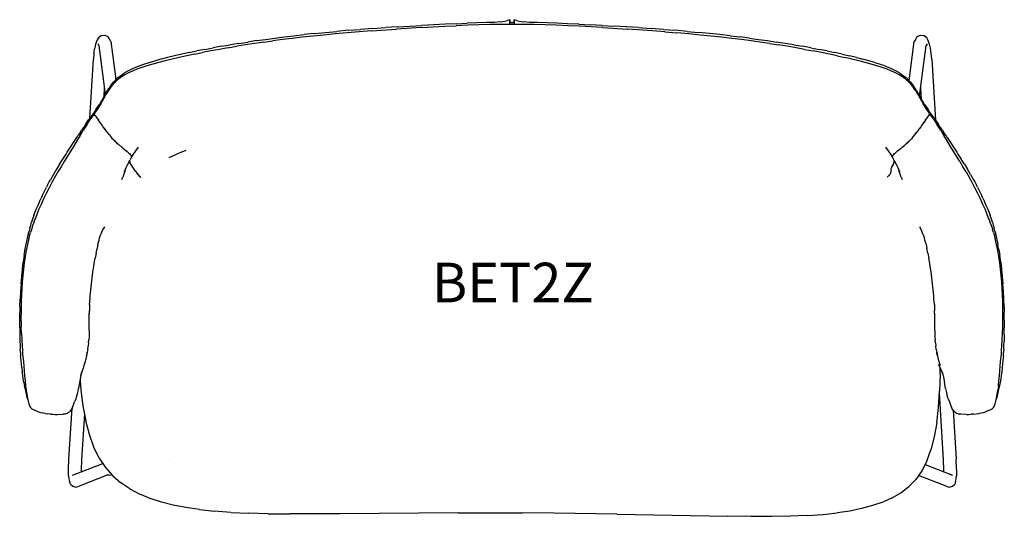
# Model space of a CAD drawing. Units: millimetres. Extents: x -594 to 649, y -4 to 623.
import ezdxf
from ezdxf.enums import TextEntityAlignment as Align

# ---------------------------------------------------------------- set-up
doc = ezdxf.new("R2010")
doc.units = ezdxf.units.MM
doc.layers.add('Product Code', color=7, linetype='Continuous')
doc.layers.add('SEATING', color=7, linetype='Continuous', plot=False)
doc.styles.add('arial', font='arial.ttf')

msp = doc.modelspace()

# ---------------------------------------------------------------- linework, layer by layer
at = {"layer": 'SEATING'}
for p, q in [((18.6, 621.3), (21.8, 622.1)), ((24.2, 623.1), (21.8, 622.1)), ((24.2, 623.1), (24.7, 622.8)), ((24.2, 623.1), (24.2, 617.2)), ((24.7, 622.8), (24.9, 622.1)), ((24.9, 621.8), (24.9, 622.1)), ((30.1, 622.1), (30.3, 622.8)), ((30.1, 621.8), (30.1, 622.1)), ((30.3, 622.8), (30.8, 623.1)), ((33.2, 622.1), (30.8, 623.1)), ((30.8, 616.9), (30.8, 623.1)), ((33.2, 622.1), (36.4, 621.3)), ((-178.9, 609.7), (-193.8, 608.4)), ((-178.9, 609.7), (-163.7, 610.9)), ((-148.2, 612.1), (-163.7, 610.9)), ((-149.8, 608.9), (-118.3, 611.2)), ((-148.2, 612.1), (-132.5, 613.2)), ((-117.2, 614.2), (-132.5, 613.2)), ((-87.3, 613.1), (-118.3, 611.2)), ((-117.2, 614.2), (-116.9, 614.2)), ((-116.9, 614.2), (-101.4, 615.1)), ((-101.4, 615.1), (-86.3, 616)), ((-87.3, 613.1), (-57.4, 614.8)), ((-71.4, 616.8), (-86.3, 616)), ((-56.8, 617.5), (-71.4, 616.8)), ((-57.4, 614.8), (-42.9, 615.5)), ((-42.7, 618.1), (-56.8, 617.5)), ((-28.5, 616.1), (-42.9, 615.5)), ((-42.7, 618.1), (-29.2, 618.6)), ((-4.6, 619.4), (-29.2, 618.6)), ((-14.4, 616.6), (-28.5, 616.1)), ((-0.3, 616.9), (-14.4, 616.6)), ((5.4, 619.8), (-4.6, 619.4)), ((13.6, 617.2), (-0.3, 616.9)), ((13.3, 620.4), (5.4, 619.8)), ((13.3, 620.4), (18.6, 621.3)), ((27.5, 617.2), (13.6, 617.2)), ((24.2, 617.2), (24.2, 616.9)), ((24.7, 619.5), (24.8, 619.7)), ((24.7, 619.3), (24.9, 619.4)), ((24.8, 619.7), (24.9, 620.4)), ((25, 621.2), (24.9, 621.8)), ((24.9, 620.9), (25, 621)), ((24.9, 620.9), (24.9, 620.8)), ((24.9, 620.4), (24.9, 620.8)), ((25, 620.4), (24.9, 620.8)), ((24.9, 620.4), (24.9, 620.1)), ((25, 621.2), (25, 621.1)), ((25, 621), (25, 621.1)), ((25, 616.9), (25, 620.4)), ((25.3, 619.6), (25, 619.4)), ((26.3, 619.7), (25.3, 619.6)), ((26.3, 619.7), (28.7, 619.7)), ((41.4, 617.2), (27.5, 617.2)), ((29.7, 619.6), (28.7, 619.7)), ((29.7, 619.6), (30, 619.4)), ((30, 621.2), (30.1, 621.8)), ((30.1, 621.1), (30, 621.2)), ((30.1, 621.1), (30, 621)), ((30, 621), (30.1, 620.9)), ((30.1, 620.8), (30, 620.4)), ((30, 619.4), (30, 620.4)), ((30, 619.4), (30, 617.2)), ((30, 616.9), (30, 617.2)), ((30.1, 620.8), (30.1, 620.9)), ((30.1, 620.4), (30.1, 620.8)), ((30.1, 620.4), (30.2, 619.7)), ((30.1, 620.1), (30.1, 620.4)), ((30.1, 619.4), (30.3, 619.3)), ((30.2, 619.7), (30.3, 619.5)), ((36.4, 621.3), (41.7, 620.4)), ((55.3, 616.9), (41.4, 617.2)), ((49.6, 619.8), (41.7, 620.4)), ((59.6, 619.4), (49.6, 619.8)), ((69.4, 616.6), (55.3, 616.9)), ((84.2, 618.6), (59.6, 619.4)), ((83.5, 616.1), (69.4, 616.6)), ((97.9, 615.5), (83.5, 616.1)), ((97.7, 618.1), (84.2, 618.6)), ((111.8, 617.5), (97.7, 618.1)), ((112.4, 614.8), (97.9, 615.5)), ((111.8, 617.5), (126.4, 616.8)), ((142.3, 613.1), (112.4, 614.8)), ((141.3, 616), (126.4, 616.8)), ((141.3, 616), (156.4, 615.1)), ((142.3, 613.1), (173.3, 611.2)), ((171.9, 614.2), (156.4, 615.1)), ((171.9, 614.2), (172.2, 614.2)), ((187.5, 613.2), (172.2, 614.2)), ((204.8, 608.9), (173.3, 611.2)), ((187.5, 613.2), (203.2, 612.1)), ((218.7, 610.9), (203.2, 612.1)), ((218.7, 610.9), (233.9, 609.7)), ((248.8, 608.4), (233.9, 609.7)), ((-496.4, 597.9), (-498.5, 592.4)), ((-494.9, 600.3), (-496.4, 597.9)), ((-491.7, 602.7), (-494.9, 600.3)), ((-491.7, 602.7), (-490.9, 603)), ((-490.9, 603), (-486.9, 603.4)), ((-486.9, 603.4), (-483.1, 601.7)), ((-482.5, 601.3), (-483.1, 601.7)), ((-480.7, 598.3), (-482.5, 601.3)), ((-479.2, 595.6), (-480.7, 598.3)), ((-295.2, 596.7), (-283.8, 598.3)), ((-283.8, 598.3), (-272.1, 599.9)), ((-262.5, 598), (-274.5, 596.4)), ((-272.1, 599.9), (-260.2, 601.4)), ((-250.1, 599.5), (-262.5, 598)), ((-260.2, 601.4), (-247.9, 602.9)), ((-237.3, 601), (-250.1, 599.5)), ((-247.9, 602.9), (-235.1, 604.4)), ((-224, 602.4), (-237.3, 601)), ((-221.9, 605.8), (-235.1, 604.4)), ((-210.2, 603.8), (-224, 602.4)), ((-221.9, 605.8), (-208.2, 607.1)), ((-195.7, 605.2), (-210.2, 603.8)), ((-208.2, 607.1), (-193.8, 608.4)), ((-180.8, 606.5), (-195.7, 605.2)), ((-165.4, 607.7), (-180.8, 606.5)), ((-149.8, 608.9), (-165.4, 607.7)), ((220.4, 607.7), (204.8, 608.9)), ((220.4, 607.7), (235.8, 606.5)), ((250.7, 605.2), (235.8, 606.5)), ((248.8, 608.4), (263.2, 607.1)), ((265.2, 603.8), (250.7, 605.2)), ((276.9, 605.8), (263.2, 607.1)), ((279, 602.4), (265.2, 603.8)), ((290.1, 604.4), (276.9, 605.8)), ((292.3, 601), (279, 602.4)), ((302.9, 602.9), (290.1, 604.4)), ((305.1, 599.5), (292.3, 601)), ((302.9, 602.9), (315.2, 601.4)), ((317.5, 598), (305.1, 599.5)), ((327.1, 599.9), (315.2, 601.4)), ((329.5, 596.4), (317.5, 598)), ((327.1, 599.9), (338.8, 598.3)), ((338.8, 598.3), (350.2, 596.7)), ((537.2, 598.3), (535.6, 595.6)), ((538.9, 601.3), (537.2, 598.3)), ((539.6, 601.7), (538.9, 601.3)), ((539.6, 601.7), (543.3, 603.4)), ((543.3, 603.4), (547.4, 603)), ((548.1, 602.7), (547.4, 603)), ((551.4, 600.3), (548.1, 602.7)), ((552.8, 597.9), (551.4, 600.3)), ((554.9, 592.4), (552.8, 597.9)), ((-500.7, 580.6), (-499.7, 587.2)), ((-498.5, 592.4), (-499.7, 587.2)), ((-494.4, 590.5), (-495.5, 592.6)), ((-494.4, 590.5), (-486.3, 528.7)), ((-479.2, 595.6), (-472.9, 547.4)), ((-360.4, 585.6), (-370.5, 583.6)), ((-360.4, 585.6), (-350, 587.6)), ((-342.2, 585.6), (-352.9, 583.7)), ((-339.4, 589.5), (-350, 587.6)), ((-331.3, 587.6), (-342.2, 585.6)), ((-339.4, 589.5), (-328.6, 591.3)), ((-331.3, 587.6), (-320.3, 589.5)), ((-317.6, 593.2), (-328.6, 591.3)), ((-309.1, 591.3), (-320.3, 589.5)), ((-317.6, 593.2), (-306.4, 594.9)), ((-297.7, 593), (-309.1, 591.3)), ((-295.2, 596.7), (-306.4, 594.9)), ((-286.2, 594.7), (-297.7, 593)), ((-286.2, 594.7), (-274.5, 596.4)), ((341.2, 594.7), (329.5, 596.4)), ((352.7, 593), (341.2, 594.7)), ((350.2, 596.7), (361.4, 594.9)), ((352.7, 593), (364.1, 591.3)), ((372.6, 593.2), (361.4, 594.9)), ((375.3, 589.5), (364.1, 591.3)), ((383.6, 591.3), (372.6, 593.2)), ((386.3, 587.6), (375.3, 589.5)), ((383.6, 591.3), (394.4, 589.5)), ((397.2, 585.6), (386.3, 587.6)), ((405, 587.6), (394.4, 589.5)), ((397.2, 585.6), (407.9, 583.7)), ((405, 587.6), (415.4, 585.6)), ((425.5, 583.6), (415.4, 585.6)), ((529.2, 546.1), (535.6, 595.6)), ((542.5, 526.6), (550.8, 590.5)), ((552, 592.6), (550.8, 590.5)), ((556.1, 587.2), (554.9, 592.4)), ((557.1, 580.6), (556.1, 587.2)), ((-505.9, 498.5), (-501.3, 573.1)), ((-500.7, 580.6), (-501.3, 573.1)), ((-415.7, 573.4), (-423.4, 571.3)), ((-407.5, 575.5), (-415.7, 573.4)), ((-401.8, 573.4), (-410.5, 571.3)), ((-398.8, 577.5), (-407.5, 575.5)), ((-392.8, 575.5), (-401.8, 573.4)), ((-389.8, 579.6), (-398.8, 577.5)), ((-383.3, 577.6), (-392.8, 575.5)), ((-380.3, 581.6), (-389.8, 579.6)), ((-373.5, 579.6), (-383.3, 577.6)), ((-380.3, 581.6), (-370.5, 583.6)), ((-373.5, 579.6), (-363.3, 581.7)), ((-352.9, 583.7), (-363.3, 581.7)), ((418.3, 581.7), (407.9, 583.7)), ((428.5, 579.6), (418.3, 581.7)), ((425.5, 583.6), (435.3, 581.6)), ((438.3, 577.6), (428.5, 579.6)), ((444.8, 579.6), (435.3, 581.6)), ((438.3, 577.6), (447.8, 575.5)), ((444.8, 579.6), (453.8, 577.5)), ((456.8, 573.4), (447.8, 575.5)), ((462.5, 575.5), (453.8, 577.5)), ((456.4, 572.7), (456.4, 572.7)), ((465.5, 571.3), (456.8, 573.4)), ((462.5, 575.5), (470.7, 573.4)), ((478.4, 571.3), (470.7, 573.4)), ((557.8, 573.1), (557.1, 580.6)), ((557.8, 573.1), (562.5, 496.3)), ((-459.3, 557.6), (-454.8, 560)), ((-454.8, 560), (-449.9, 562.3)), ((-446.5, 560.5), (-452, 558.2)), ((-449.9, 562.3), (-444.3, 564.5)), ((-440.3, 562.7), (-446.5, 560.5)), ((-444.3, 564.5), (-443.6, 564.8)), ((-443.6, 564.8), (-437.4, 567)), ((-433.6, 564.9), (-440.3, 562.7)), ((-437.4, 567), (-430.7, 569.1)), ((-426.4, 567.1), (-433.6, 564.9)), ((-430.7, 569.1), (-423.4, 571.3)), ((-418.7, 569.2), (-426.4, 567.1)), ((-410.5, 571.3), (-418.7, 569.2)), ((473.7, 569.2), (465.5, 571.3)), ((481.4, 567.1), (473.7, 569.2)), ((485.7, 569.1), (478.4, 571.3)), ((488.6, 564.9), (481.4, 567.1)), ((485.7, 569.1), (492.4, 567)), ((495.3, 562.7), (488.6, 564.9)), ((492.4, 567), (493.1, 566.7)), ((498.6, 564.8), (493.1, 566.7)), ((501.5, 560.5), (495.3, 562.7)), ((498.6, 564.8), (499.3, 564.5)), ((499.3, 564.5), (504.9, 562.3)), ((507, 558.2), (501.5, 560.5)), ((504.9, 562.3), (509.8, 560)), ((509.8, 560), (514.3, 557.6)), ((-473.4, 546.9), (-473, 547.4)), ((-473, 547.4), (-472.9, 547.4)), ((-472.9, 547.4), (-470.3, 549.9)), ((-468.7, 548.7), (-471.7, 546.2)), ((-470.3, 549.9), (-467.2, 552.4)), ((-465.3, 551.1), (-468.7, 548.7)), ((-467.2, 552.4), (-463.8, 554.8)), ((-461.4, 553.5), (-465.3, 551.1)), ((-463.8, 554.8), (-463.2, 555.2)), ((-463.2, 555.2), (-459.3, 557.6)), ((-457, 555.9), (-461.4, 553.5)), ((-452, 558.2), (-457, 555.9)), ((512, 555.9), (507, 558.2)), ((516.4, 553.5), (512, 555.9)), ((514.3, 557.6), (518.2, 555.2)), ((520.3, 551.1), (516.4, 553.5)), ((518.2, 555.2), (518.8, 554.8)), ((518.8, 554.8), (522.2, 552.4)), ((523.7, 548.7), (520.3, 551.1)), ((522.2, 552.4), (525.3, 549.9)), ((526.7, 546.2), (523.7, 548.7)), ((525.3, 549.9), (528, 547.4)), ((528.4, 546.9), (528, 547.4)), ((-487.5, 537.6), (-488.2, 525.3)), ((-483.5, 533.5), (-481.9, 536.2)), ((-480.6, 536.2), (-482.3, 533.7)), ((-480.2, 538.8), (-481.9, 536.2)), ((-478.8, 538.7), (-480.6, 536.2)), ((-479.9, 539.2), (-480.2, 538.8)), ((-479.9, 539.2), (-477.9, 541.8)), ((-476.7, 541.2), (-478.8, 538.7)), ((-477.9, 541.8), (-475.8, 544.4)), ((-474.4, 543.7), (-476.7, 541.2)), ((-475.8, 544.4), (-473.4, 546.9)), ((-472.7, 545.4), (-474.4, 543.7)), ((-471.7, 546.2), (-472.7, 545.4)), ((-472.7, 545.4), (-472.7, 545.3)), ((529.4, 543.7), (526.7, 546.2)), ((528.4, 546.9), (530.8, 544.4)), ((529.2, 546), (529.2, 546.1)), ((531.7, 541.2), (529.4, 543.7)), ((530.8, 544.4), (532.9, 541.8)), ((533.8, 538.7), (531.7, 541.2)), ((532.9, 541.8), (534.9, 539.2)), ((535.6, 536.2), (533.8, 538.7)), ((534.9, 539.2), (535.2, 538.8)), ((536.9, 536.2), (535.2, 538.8)), ((537.3, 533.7), (535.6, 536.2)), ((538.5, 533.5), (536.9, 536.2)), ((544.8, 522.5), (543.9, 537.6)), ((-488.4, 523.1), (-490.1, 520.1)), ((-490, 522.2), (-483.5, 533.5)), ((-486.9, 525.9), (-488.4, 523.1)), ((-486.9, 525.9), (-485.4, 528.5)), ((-483.9, 531.1), (-485.4, 528.5)), ((-482.3, 533.7), (-483.9, 531.1)), ((537.3, 533.7), (538.9, 531.1)), ((538.5, 533.5), (542.5, 526.6)), ((540.4, 528.5), (538.9, 531.1)), ((543.4, 523.1), (540.4, 528.5)), ((542.5, 526.6), (544.8, 522.5)), ((545.1, 520.1), (543.4, 523.1)), ((544.8, 522.5), (545, 522.2)), ((-497, 511.2), (-500.4, 506.3)), ((-498.2, 509.5), (-493.8, 516)), ((-494.1, 513.5), (-496.6, 509.7)), ((-492, 516.9), (-494.1, 513.5)), ((-491.8, 519.2), (-493.8, 516)), ((-490.1, 520.1), (-492, 516.9)), ((-490, 522.2), (-491.8, 519.2)), ((544.8, 521.9), (544.8, 522.3)), ((544.9, 520.4), (544.9, 520.4)), ((546.8, 519.2), (545, 522.2)), ((547, 516.9), (545.1, 520.1)), ((548.8, 516), (546.8, 519.2)), ((549.1, 513.5), (547, 516.9)), ((548.8, 516), (553.2, 509.5)), ((551.6, 509.7), (549.1, 513.5)), ((555.4, 506.3), (552, 511.2)), ((-509.7, 490.2), (-504.4, 498.2)), ((-505.9, 498.5), (-507.4, 496.5)), ((-500.4, 506.3), (-505.9, 498.5)), ((-500.8, 503.6), (-504.4, 498.2)), ((-501.2, 502.3), (-500, 504)), ((-501.2, 502.2), (-501.2, 502.3)), ((-500.6, 503.9), (-500.8, 503.6)), ((-500.6, 503.9), (-500.8, 503.6)), ((-500.5, 504), (-500.6, 503.9)), ((-500.5, 504), (-500.3, 504)), ((-500.4, 504.3), (-500.1, 504.7)), ((-500.4, 504.3), (-500.4, 504.2)), ((-500.3, 504.1), (-500.4, 504.2)), ((-500.4, 504), (-500.4, 504.2)), ((-500.3, 504), (-500.4, 504)), ((-500.3, 503.9), (-500.3, 504)), ((-500.3, 503.9), (-500.2, 503.8)), ((-500.1, 504.7), (-500.2, 504.4)), ((-499.9, 503.3), (-500.2, 502.9)), ((-500.1, 504.7), (-500, 504.8)), ((-496.6, 509.7), (-500, 504.9)), ((-500, 504.8), (-500, 504.9)), ((-500, 504), (-499.5, 504.8)), ((-499.8, 503.5), (-499.9, 503.3)), ((-499.2, 502.3), (-499.9, 503.3)), ((-499.4, 502.7), (-499.6, 503)), ((-499.2, 502.3), (-499.4, 502.7)), ((-499.2, 502.3), (-498.6, 501.5)), ((-497.9, 500.7), (-499, 502.1)), ((-496.5, 498.6), (-497.9, 500.7)), ((-496.5, 498.6), (-494.9, 496.2)), ((549.9, 496.2), (551.5, 498.6)), ((552.9, 500.7), (551.5, 498.6)), ((555, 504.9), (551.6, 509.7)), ((552.9, 500.7), (554, 502.1)), ((553.6, 501.5), (554.2, 502.3)), ((554.2, 502.3), (554.8, 503.2)), ((554.3, 502.6), (554.2, 502.3)), ((554.6, 503), (554.3, 502.6)), ((554.5, 504.8), (555, 504)), ((554.6, 503), (554.6, 503)), ((554.9, 503), (554.8, 503.2)), ((554.8, 503.2), (554.8, 503.2)), ((555, 504.9), (555, 504.8)), ((555, 504.8), (555.1, 504.7)), ((555, 504), (556.2, 502.3)), ((555.2, 504.4), (555.1, 504.7)), ((555.1, 504.7), (555.4, 504.3)), ((555.2, 503.8), (555.3, 503.9)), ((555.3, 504.1), (555.4, 504.2)), ((555.3, 504), (555.5, 504)), ((555.4, 504), (555.3, 504)), ((555.3, 504), (555.3, 503.9)), ((562.4, 496.5), (555.4, 506.3)), ((555.4, 504.3), (555.4, 504.2)), ((555.4, 504.2), (555.4, 504)), ((555.5, 504), (555.6, 503.9)), ((555.8, 503.6), (555.6, 503.9)), ((555.8, 503.6), (555.6, 503.9)), ((559.4, 498.2), (555.8, 503.6)), ((556.2, 502.3), (556.2, 502.2)), ((559.4, 498.2), (564.7, 490.2)), ((-511.9, 489.9), (-516.3, 483.5)), ((-512, 486.5), (-514.3, 483)), ((-509.7, 490.2), (-512, 486.5)), ((-511.9, 489.9), (-509.9, 492.8)), ((-509.9, 492.8), (-507.4, 496.5)), ((-506.1, 495.5), (-506.1, 495.7)), ((-493.1, 493.7), (-494.9, 496.2)), ((-491.2, 491.1), (-493.1, 493.7)), ((-489.2, 488.3), (-491.2, 491.1)), ((-490.4, 489.7), (-490.4, 489.7)), ((-487.1, 485.5), (-489.2, 488.3)), ((-487.1, 485.5), (-487.8, 486.4)), ((-486.5, 484.7), (-487.1, 485.5)), ((-485, 482.8), (-487.1, 485.5)), ((-487.1, 485.5), (-487.1, 485.5)), ((541.5, 484.7), (542.1, 485.5)), ((544.2, 488.3), (542.1, 485.5)), ((542.8, 486.4), (542.1, 485.5)), ((542.1, 485.5), (542.1, 485.5)), ((546.2, 491.1), (544.2, 488.3)), ((548.1, 493.7), (546.2, 491.1)), ((546.7, 491.5), (546.7, 491.5)), ((547, 492.3), (546.8, 491.9)), ((547.3, 492.6), (548.1, 493.7)), ((549.9, 496.2), (548.1, 493.7)), ((562.4, 496.5), (562.5, 496.3)), ((562.5, 496.3), (564.9, 492.8)), ((567, 486.5), (564.7, 490.2)), ((564.9, 492.8), (566.9, 489.9)), ((571.3, 483.5), (566.9, 489.9)), ((569.3, 483), (567, 486.5)), ((-534.3, 455.9), (-522.1, 474.5)), ((-520.5, 472.9), (-526.4, 463.1)), ((-522.1, 474.5), (-520.4, 477.1)), ((-518.5, 476.2), (-520.5, 472.9)), ((-518.1, 480.8), (-520.4, 477.1)), ((-518.5, 476.2), (-514.3, 483)), ((-518.1, 480.8), (-516.3, 483.5)), ((-483, 480.1), (-485, 482.8)), ((-481, 477.5), (-483, 480.1)), ((-481, 477.5), (-480, 476.3)), ((-480, 476.3), (-479, 475.1)), ((-479.3, 475.4), (-479.3, 475.4)), ((-479.3, 475.3), (-479.3, 475.2)), ((-477, 472.8), (-479, 475.1)), ((-475, 470.7), (-477, 472.8)), ((-477, 472.8), (-476, 471.8)), ((532, 472.8), (530, 470.7)), ((534, 475.1), (532, 472.8)), ((536, 477.5), (534, 475.1)), ((538, 480.1), (536, 477.5)), ((536, 477.2), (536, 477.4)), ((537, 478.7), (538.1, 480)), ((539, 481.4), (538, 480.1)), ((539, 481.4), (540, 482.8)), ((541.5, 484.7), (540, 482.8)), ((569.3, 483), (573.5, 476.2)), ((571.3, 483.5), (573.1, 480.8)), ((575.4, 477.1), (573.1, 480.8)), ((575.5, 472.9), (573.5, 476.2)), ((577.1, 474.5), (575.4, 477.1)), ((581.4, 463.1), (575.5, 472.9)), ((577.1, 474.5), (589.3, 455.9)), ((-526.4, 463.1), (-538.3, 443.8)), ((-474, 469.6), (-475, 470.7)), ((-473, 468.6), (-474, 469.6)), ((-473.8, 469.5), (-473, 468.6)), ((-473, 468.6), (-473, 468.7)), ((-473, 468.6), (-473, 468.6)), ((-472.9, 468.5), (-473, 468.6)), ((-471.9, 467.6), (-473, 468.6)), ((-471.8, 467.5), (-472.9, 468.5)), ((-471.9, 467.6), (-472.9, 468.5)), ((-471.6, 467.4), (-471.9, 467.6)), ((-470.7, 466.5), (-471.8, 467.5)), ((-471.6, 467.4), (-471.4, 467.2)), ((-471.4, 467.2), (-470.7, 466.5)), ((-470.7, 466.5), (-470.7, 466.5)), ((-470.7, 466.4), (-470.7, 466.5)), ((-469.6, 465.5), (-470.7, 466.4)), ((-470.6, 466.5), (-469.6, 465.5)), ((-469.5, 465.4), (-469.6, 465.5)), ((-468.6, 464.6), (-469.5, 465.4)), ((-468.5, 464.6), (-468.6, 464.6)), ((-468.5, 464.6), (-468.3, 464.3)), ((-468.3, 464.3), (-468.2, 464.3)), ((-467.9, 464), (-468.2, 464.3)), ((-467.9, 464), (-467, 463.2)), ((-465.5, 462), (-466.8, 463.1)), ((-465.5, 462), (-464, 460.8)), ((-464, 460.8), (-461.4, 458.7)), ((-444.7, 462.3), (-446.2, 460)), ((501.2, 460), (499.7, 462.3)), ((517.4, 459.5), (519, 460.8)), ((519, 460.8), (520.5, 462)), ((520.5, 462), (523.2, 464.3)), ((523.2, 464.3), (523.3, 464.3)), ((523.3, 464.3), (523.5, 464.6)), ((523.6, 464.6), (523.5, 464.6)), ((524.5, 465.4), (523.6, 464.6)), ((524.6, 465.5), (524.5, 465.4)), ((524.6, 465.5), (525.6, 466.5)), ((525.7, 466.4), (524.6, 465.5)), ((526.8, 467.5), (525.7, 466.5)), ((525.7, 466.5), (526.4, 467.1)), ((525.7, 466.5), (525.7, 466.5)), ((525.7, 466.5), (525.7, 466.4)), ((526.4, 467.1), (526.6, 467.3)), ((526.9, 467.6), (526.6, 467.3)), ((527.9, 468.5), (526.8, 467.5)), ((527.6, 468.3), (526.9, 467.6)), ((527.6, 468.3), (527.8, 468.5)), ((527.9, 468.5), (527.8, 468.5)), ((528, 468.6), (527.9, 468.5)), ((529, 469.6), (528, 468.6)), ((528, 468.6), (528, 468.6)), ((529, 469.6), (530, 470.7)), ((593.3, 443.8), (581.4, 463.1)), ((-540, 447.1), (-535.9, 453.4)), ((-535.9, 453.4), (-534.3, 455.9)), ((-461.4, 458.8), (-461.4, 458.8)), ((-461.4, 458.7), (-461.4, 458.6)), ((-461.4, 458.7), (-460.8, 458.2)), ((-461.4, 458.6), (-461.4, 458.5)), ((-460.8, 458.2), (-459.2, 456.9)), ((-458.6, 456.4), (-459.2, 456.9)), ((-458.8, 456.5), (-458.7, 456.6)), ((-458.7, 456.6), (-458.7, 456.6)), ((-458.6, 456.4), (-458.6, 456.4)), ((-458.1, 456), (-458.6, 456.4)), ((-458.5, 456.4), (-458.5, 456.5)), ((-458.2, 456), (-458, 456.1)), ((-458.2, 455.9), (-458.2, 456)), ((-457.9, 456), (-458.1, 455.9)), ((-457.8, 455.8), (-458.1, 456)), ((-457.8, 455.9), (-458, 455.8)), ((-457.8, 455.8), (-457.8, 455.7)), ((-457.8, 455.7), (-456.4, 454.6)), ((-456.4, 454.6), (-455.3, 453.6)), ((-455.3, 453.6), (-454.4, 452.6)), ((-454.4, 452.6), (-455.2, 453.4)), ((-453.6, 448.5), (-454.9, 446.3)), ((-453.9, 452), (-454.4, 452.6)), ((-453.7, 451.8), (-454.3, 452.5)), ((-453.7, 451.8), (-453.6, 451.7)), ((-453.6, 451.7), (-453.4, 451.3)), ((-453.5, 448.9), (-453.6, 448.8)), ((-453.4, 448.8), (-453.6, 448.5)), ((-453.5, 448.9), (-453.3, 449.1)), ((-453.3, 451.2), (-453.4, 451.3)), ((-453.2, 449.2), (-453.4, 448.8)), ((-453.2, 451), (-453.3, 451.2)), ((-453.3, 451.2), (-453.2, 451.1)), ((-453.1, 449.6), (-453.3, 449.1)), ((-453.3, 449.1), (-453.1, 449.3)), ((-453.2, 451), (-453, 450.5)), ((-453.1, 449.3), (-453.2, 449.2)), ((-453.1, 450.3), (-453, 450.6)), ((-453.1, 450.3), (-453.1, 450.3)), ((-452.9, 449.9), (-453.1, 449.6)), ((-453.1, 449.6), (-453.1, 449.3)), ((-453.1, 449.3), (-453, 449.5)), ((-453, 449.5), (-446.2, 459.9)), ((-453, 450.5), (-452.9, 450)), ((-452.9, 449.9), (-453, 449.7)), ((-452.6, 450.4), (-452.9, 449.9)), ((-452.9, 450.1), (-452.9, 449.9)), ((-452.9, 449.9), (-452.9, 450)), ((-446.2, 459.9), (-446.2, 460)), ((-389.2, 456.4), (-406.2, 448.6)), ((-389.2, 456.4), (-384.1, 458.3)), ((501.2, 460), (501.2, 459.9)), ((501.2, 459.9), (508, 449.5)), ((507.9, 449.9), (507.6, 450.4)), ((507.9, 449.9), (507.9, 450.1)), ((508, 450), (507.9, 449.9)), ((508, 449.7), (507.9, 449.9)), ((508, 450.5), (508.2, 451)), ((508, 450.5), (508, 450.6)), ((508, 450), (508, 450.5)), ((508.1, 450.3), (508, 450.5)), ((508.1, 449.6), (508, 449.7)), ((508, 449.5), (508.1, 449.4)), ((508.1, 450.3), (508.1, 450.3)), ((508.2, 449.3), (508.1, 449.6)), ((508.1, 449.6), (508.1, 449.6)), ((508.1, 449.4), (508.1, 449.6)), ((508.2, 449.2), (508.1, 449.4)), ((508.1, 449.4), (508.2, 449.3)), ((508.3, 451.2), (508.2, 451)), ((508.2, 451.1), (508.3, 451.2)), ((508.2, 449.3), (508.3, 449.1)), ((508.4, 448.8), (508.2, 449.2)), ((508.4, 451.3), (508.3, 451.2)), ((508.5, 448.9), (508.3, 449.1)), ((508.4, 451.3), (508.6, 451.7)), ((508.6, 448.5), (508.4, 448.8)), ((508.6, 448.8), (508.5, 448.9)), ((508.6, 451.7), (508.7, 451.8)), ((509.9, 446.3), (508.6, 448.5)), ((509.3, 452.5), (508.7, 451.8)), ((509.4, 452.6), (508.9, 452)), ((509.4, 452.6), (510.3, 453.6)), ((510.2, 453.4), (509.4, 452.6)), ((510.3, 453.6), (511.4, 454.6)), ((512.3, 455.3), (511.4, 454.6)), ((512.8, 455.7), (512.3, 455.3)), ((512.3, 455.3), (512.3, 455.4)), ((514.2, 456.9), (512.8, 455.8)), ((512.8, 455.7), (512.8, 455.8)), ((514.2, 456.9), (515.5, 458.1)), ((515, 457.6), (515, 457.7)), ((515.2, 457.5), (515.1, 457.6)), ((515.4, 458), (515.5, 458)), ((515.5, 458.1), (515.8, 458.2)), ((515.5, 458.1), (515.5, 458.1)), ((515.6, 457.9), (515.6, 457.9)), ((515.7, 458), (515.7, 457.9)), ((515.8, 458.2), (517.4, 459.5)), ((518, 459.9), (518, 460.1)), ((518, 459.8), (518, 459.8)), ((589.3, 455.9), (590.9, 453.4)), ((590.9, 453.4), (595, 447.1)), ((-544, 440.7), (-547.9, 434.2)), ((-542.2, 437.3), (-546.1, 430.8)), ((-544, 440.7), (-540, 447.1)), ((-538.3, 443.8), (-542.2, 437.3)), ((-461.9, 431), (-459.8, 436.4)), ((-459.8, 436.4), (-459.4, 437.2)), ((-459.5, 436.8), (-459.6, 436.8)), ((-459.4, 437.2), (-458.6, 438.9)), ((-459.4, 437.2), (-459.3, 437.2)), ((-459.3, 437.1), (-459.4, 437.2)), ((-459.3, 437), (-459.4, 437.1)), ((-458.5, 439.3), (-458.6, 438.9)), ((-456.1, 444), (-458.5, 439.3)), ((-457.5, 441.4), (-458.3, 439.7)), ((-456.1, 444), (-455.4, 445.3)), ((-455.5, 443.9), (-455.4, 443.6)), ((-455.5, 443.9), (-455.5, 443.9)), ((-455.4, 445.4), (-454.9, 446.3)), ((-455.4, 444.9), (-455.4, 445.4)), ((-455.4, 444), (-455.4, 444.9)), ((-455.4, 444.1), (-455.4, 443.6)), ((-455.1, 442.9), (-455.4, 444)), ((-455.3, 443.4), (-455.4, 443.6)), ((-454.6, 441.6), (-455.1, 442.9)), ((-453.9, 440.2), (-454.6, 441.6)), ((-454.1, 440.4), (-454.1, 440.5)), ((-454.1, 440.4), (-454.1, 440.4)), ((-454.1, 440.4), (-453.9, 440.2)), ((-453.9, 440.2), (-453.9, 440.2)), ((-453.9, 440.2), (-451.8, 437)), ((-453.9, 440.2), (-453.1, 438.8)), ((-453, 438.6), (-453.1, 438.8)), ((-453, 438.6), (-452.7, 438.2)), ((-452, 437.1), (-452.7, 438.2)), ((-451.9, 436.9), (-452, 437.1)), ((-451.8, 436.9), (-451.9, 436.9)), ((-451.8, 436.9), (-450.6, 435.1)), ((506.6, 435.1), (507.3, 436.9)), ((508.1, 438.6), (507.3, 436.9)), ((508.2, 438.8), (507.4, 437.1)), ((507.4, 437.1), (508.1, 438.6)), ((507.4, 437), (507.4, 437.1)), ((508.1, 438.6), (508.2, 438.7)), ((508.9, 440.2), (508.2, 438.8)), ((508.2, 438.7), (508.6, 439.6)), ((508.2, 438.7), (508.2, 438.8)), ((508.6, 439.6), (508.9, 440.2)), ((509.1, 440.6), (508.9, 440.2)), ((509.5, 441.3), (509.1, 440.6)), ((509.5, 441.3), (509.6, 441.6)), ((509.6, 441.6), (510.1, 442.9)), ((510.4, 445.4), (509.9, 446.3)), ((510.4, 444), (510.1, 442.9)), ((510.3, 443.4), (510.4, 443.6)), ((510.4, 445.4), (510.4, 444.9)), ((511.1, 444), (510.4, 445.3)), ((510.4, 444.9), (510.4, 444)), ((510.4, 443.6), (510.4, 444.1)), ((510.5, 443.9), (510.4, 443.6)), ((510.5, 443.9), (510.5, 443.9)), ((513.5, 439.3), (511.1, 444)), ((513.3, 439.7), (512.5, 441.4)), ((513.6, 438.9), (513.5, 439.3)), ((513.6, 438.9), (514.8, 436.4)), ((514.8, 436.4), (516.9, 431)), ((593.3, 443.8), (597.2, 437.3)), ((599, 440.7), (595, 447.1)), ((601.1, 430.8), (597.2, 437.3)), ((599, 440.7), (602.9, 434.2)), ((-551.8, 427.6), (-555.6, 420.9)), ((-549.9, 424.1), (-553.7, 417.4)), ((-547.9, 434.2), (-551.8, 427.6)), ((-546.1, 430.8), (-549.9, 424.1)), ((-465.3, 421.2), (-464.2, 424.4)), ((-463, 427.9), (-464.2, 424.4)), ((-461.3, 432.6), (-463, 427.9)), ((-449.9, 434.1), (-450.6, 435.1)), ((-447.8, 431.5), (-450.5, 435.2)), ((-449.7, 433.8), (-449.9, 434.1)), ((-449.7, 433.8), (-449.5, 433.6)), ((-449.5, 433.6), (-449.5, 433.5)), ((-449.5, 433.5), (-449.3, 433.3)), ((-449.3, 433.3), (-449.3, 433.2)), ((-449.3, 433.2), (-447.9, 431.4)), ((-447.9, 431.4), (-446.4, 429.5)), ((-445.1, 428), (-446.4, 429.5)), ((-446.4, 429.4), (-443.3, 425.9)), ((-442.2, 424.8), (-444.6, 427.4)), ((-442.1, 424.9), (-442.2, 424.8)), ((-442.2, 424.8), (-442.2, 424.8)), ((-441.8, 424.3), (-442.2, 424.8)), ((-441.2, 423.7), (-441.8, 424.3)), ((501.9, 424.7), (502.1, 424.8)), ((502.1, 424.8), (502.1, 424.9)), ((502.1, 424.9), (502.2, 424.9)), ((502.2, 424.9), (503.2, 425.7)), ((503.2, 425.7), (504.8, 427.5)), ((503.5, 425.9), (503.2, 425.7)), ((503.5, 425.9), (503.9, 426.4)), ((504.1, 426.6), (503.9, 426.4)), ((505.7, 429.3), (504.8, 427.5)), ((504.9, 427.6), (504.8, 427.7)), ((504.9, 428), (505.1, 428.1)), ((504.9, 427.9), (504.9, 428)), ((506.2, 431.2), (505.7, 429.3)), ((506.4, 433.1), (506.2, 431.2)), ((506.4, 433.2), (506.6, 435.1)), ((506.4, 433.2), (506.4, 433.1)), ((516, 434.9), (515.9, 434.9)), ((518, 427.9), (516.3, 432.6)), ((519.2, 424.4), (518, 427.9)), ((519.2, 424.4), (520.3, 421.2)), ((601.1, 430.8), (604.9, 424.1)), ((606.8, 427.6), (602.9, 434.2)), ((608.7, 417.4), (604.9, 424.1)), ((606.8, 427.6), (610.6, 420.9)), ((-562.8, 407.4), (-560.7, 411.6)), ((-557.3, 410.6), (-560.8, 403.7)), ((-559.3, 414.2), (-560.7, 411.6)), ((-559.3, 414.2), (-557, 418.3)), ((-553.7, 417.4), (-557.3, 410.6)), ((-557, 418.3), (-555.6, 420.9)), ((612.3, 410.6), (608.7, 417.4)), ((610.6, 420.9), (612, 418.3)), ((612, 418.3), (614.3, 414.2)), ((615.8, 403.7), (612.3, 410.6)), ((615.7, 411.6), (614.3, 414.2)), ((615.7, 411.6), (617.8, 407.4)), ((-566.2, 400.5), (-567.4, 397.8)), ((-566.2, 400.5), (-564.1, 404.7)), ((-560.8, 403.7), (-564.2, 396.8)), ((-564.1, 404.7), (-562.8, 407.4)), ((619.2, 396.8), (615.8, 403.7)), ((617.8, 407.4), (619.1, 404.7)), ((619.1, 404.7), (621.2, 400.5)), ((622.4, 397.8), (621.2, 400.5)), ((-575.2, 379.4), (-572.4, 386.5)), ((-569.4, 393.5), (-572.4, 386.5)), ((-567.5, 389.8), (-570.5, 382.8)), ((-569.4, 393.5), (-567.4, 397.8)), ((-564.2, 396.8), (-567.5, 389.8)), ((622.5, 389.8), (619.2, 396.8)), ((622.4, 397.8), (624.4, 393.5)), ((625.5, 382.8), (622.5, 389.8)), ((627.4, 386.5), (624.4, 393.5)), ((627.4, 386.5), (630.2, 379.4)), ((-576.5, 375.8), (-577.8, 372.2)), ((-576.5, 375.8), (-575.2, 379.4)), ((-573.4, 375.7), (-576, 368.6)), ((-570.5, 382.8), (-573.4, 375.7)), ((628.4, 375.7), (625.5, 382.8)), ((631, 368.6), (628.4, 375.7)), ((630.2, 379.4), (631.5, 375.8)), ((632.8, 372.2), (631.5, 375.8)), ((-581.5, 359.9), (-580.4, 363.7)), ((-580.4, 363.7), (-579.3, 367.5)), ((-578.5, 361.4), (-579.6, 357.8)), ((-577.8, 372.2), (-579.3, 367.5)), ((-576, 368.6), (-578.5, 361.4)), ((-487.2, 361.6), (-488.6, 359.2)), ((542.2, 361.6), (543.6, 359.2)), ((633.5, 361.4), (631, 368.6)), ((634, 368.4), (632.8, 372.2)), ((633.5, 361.4), (634.6, 357.8)), ((634.3, 367.5), (634, 368.4)), ((634.3, 367.5), (635.4, 363.7)), ((635.4, 363.7), (636.5, 359.9)), ((-584.7, 347.2), (-583.8, 351.2)), ((-583.8, 351.2), (-583.7, 351.4)), ((-583.6, 352), (-583.7, 351.4)), ((-583.6, 352), (-582.6, 356)), ((-582.7, 346.8), (-580.7, 354.1)), ((-581.5, 359.9), (-582.6, 356)), ((-579.6, 357.8), (-580.7, 354.1)), ((-493.4, 347.4), (-492.6, 349.9)), ((-492.6, 349.9), (-491.6, 352.4)), ((-491.6, 352.4), (-490.6, 354.9)), ((-490.6, 354.9), (-488.4, 359.9)), ((-489, 358.4), (-488.7, 359.1)), ((-488.9, 358.8), (-488.7, 359.1)), ((-488.6, 359.2), (-488.7, 359.1)), ((545.6, 354.9), (543.4, 359.9)), ((543.6, 359.2), (543.7, 359.1)), ((544, 358.4), (543.7, 359.1)), ((543.9, 358.8), (543.7, 359.1)), ((546.6, 352.4), (545.6, 354.9)), ((547.6, 349.9), (546.6, 352.4)), ((548.4, 347.4), (547.6, 349.9)), ((635.7, 354.1), (634.6, 357.8)), ((635.7, 354.1), (637.7, 346.8)), ((637.6, 356), (636.5, 359.9)), ((637.6, 356), (638.6, 352)), ((638.7, 351.4), (638.6, 352)), ((638.7, 351.4), (638.8, 351.2)), ((638.8, 351.2), (639.7, 347.2)), ((-587.3, 334.2), (-586.4, 339)), ((-586.4, 339), (-584.7, 347.2)), ((-584.5, 339.3), (-586.1, 331.7)), ((-582.7, 346.8), (-584.5, 339.3)), ((-515.8, 336.7), (-515.8, 336.8)), ((-495.6, 339.6), (-496.7, 334)), ((-495.6, 339.6), (-494.2, 344.8)), ((-494.2, 344.8), (-493.4, 347.4)), ((549.2, 344.8), (548.4, 347.4)), ((550.6, 339.6), (549.2, 344.8)), ((550.6, 339.6), (551.7, 334)), ((570.8, 336.7), (570.8, 336.8)), ((639.5, 339.3), (637.7, 346.8)), ((641.1, 331.7), (639.5, 339.3)), ((639.7, 347.2), (641.4, 339)), ((642.3, 334.2), (641.4, 339)), ((-588.7, 325.7), (-589.9, 317)), ((-588.7, 325.7), (-587.9, 330.4)), ((-587.5, 323.9), (-588.7, 316.1)), ((-587.9, 330.4), (-587.3, 334.2)), ((-586.1, 331.7), (-587.5, 323.9)), ((-497.9, 328.2), (-499, 321.9)), ((-497.9, 328.2), (-496.7, 334)), ((552.9, 328.2), (551.7, 334)), ((552.9, 328.2), (554, 321.9)), ((642.5, 323.9), (641.1, 331.7)), ((642.3, 334.2), (642.9, 330.4)), ((643.7, 316.1), (642.5, 323.9)), ((642.9, 330.4), (643.7, 325.7)), ((644.9, 317), (643.7, 325.7)), ((-591, 307.9), (-589.9, 317)), ((-588.7, 316.1), (-589.7, 308.1)), ((-501.9, 304.4), (-500.9, 311.4)), ((-500.9, 311.4), (-500.2, 315.2)), ((-500.2, 315.2), (-499, 321.9)), ((555.2, 315.2), (554, 321.9)), ((555.9, 311.4), (555.2, 315.2)), ((556.9, 304.4), (555.9, 311.4)), ((644.7, 308.1), (643.7, 316.1)), ((644.9, 317), (646, 307.9)), ((-592.7, 289.3), (-591.9, 298.7)), ((-591.9, 298.7), (-591, 307.9)), ((-590.6, 299.9), (-591.3, 291.7)), ((-589.7, 308.1), (-590.6, 299.9)), ((-503, 297.1), (-501.9, 304.4)), ((558, 297.1), (556.9, 304.4)), ((645.6, 299.9), (644.7, 308.1)), ((646.3, 291.7), (645.6, 299.9)), ((646, 307.9), (646.9, 298.7)), ((646.9, 298.7), (647.7, 289.3)), ((-592.7, 289.3), (-593.3, 279.7)), ((-591.3, 291.7), (-591.8, 283.4)), ((-504.7, 282), (-503.9, 289.6)), ((-503.9, 289.6), (-503, 297.1)), ((558.9, 289.6), (558, 297.1)), ((559.7, 282), (558.9, 289.6)), ((646.8, 283.4), (646.3, 291.7)), ((648.3, 279.7), (647.7, 289.3)), ((-593.3, 279.7), (-593.7, 270.1)), ((-592.3, 275), (-592.5, 266.7)), ((-591.8, 283.4), (-592.3, 275)), ((-505.6, 271.1), (-505.2, 276.1)), ((-505.4, 274.1), (-504.7, 282)), ((560.4, 274.1), (559.7, 282)), ((560.6, 271.1), (560.2, 276.1)), ((647.3, 275), (646.8, 283.4)), ((647.5, 266.7), (647.3, 275)), ((648.7, 270.1), (648.3, 279.7)), ((-594.1, 260.5), (-593.7, 270.1)), ((-592.5, 266.7), (-592.7, 258.4)), ((-506.1, 263.4), (-506.4, 255.6)), ((-506.1, 263.4), (-505.6, 271.1)), ((561.1, 263.4), (560.6, 271.1)), ((561.1, 263.4), (561.4, 255.6)), ((647.7, 258.4), (647.5, 266.7)), ((649.1, 260.5), (648.7, 270.1)), ((-594.4, 243.5), (-594.3, 253.3)), ((-594.1, 260.5), (-594.3, 253.3)), ((-592.7, 258.4), (-592.7, 250.3)), ((-592.6, 242.3), (-592.7, 250.3)), ((-592.4, 249.8), (-592.5, 250.3)), ((-592.4, 258.4), (-592.4, 258.6)), ((-592.4, 257.8), (-592.4, 258.4)), ((-506.7, 247.7), (-506.4, 255.6)), ((-506.6, 245.8), (-506.5, 252.4)), ((561.7, 247.7), (561.4, 255.6)), ((561.6, 245.8), (561.5, 252.4)), ((647.4, 258.6), (647.4, 258.4)), ((647.4, 258.4), (647.4, 257.8)), ((647.5, 250.3), (647.4, 249.8)), ((647.6, 242.3), (647.7, 250.3)), ((647.7, 250.3), (647.7, 258.4)), ((649.1, 260.5), (649.3, 253.3)), ((649.4, 243.5), (649.3, 253.3)), ((-594.4, 235.5), (-594.4, 243.5)), ((-592.6, 242.3), (-592.4, 234.5)), ((-506.6, 230.6), (-506.6, 245.8)), ((561.6, 230.6), (561.6, 245.8)), ((647.4, 234.5), (647.6, 242.3)), ((649.4, 243.5), (649.4, 235.5)), ((-594.4, 233.9), (-594.4, 235.5)), ((-594.4, 233.9), (-594.4, 225.6)), ((-594.4, 225.6), (-594.2, 216.9)), ((-592.1, 226.7), (-592.4, 234.5)), ((-592.1, 226.7), (-591.8, 218.9)), ((-506.6, 226.7), (-506.8, 222.8)), ((-506.6, 230.6), (-506.6, 226.7)), ((561.6, 230.6), (561.6, 226.7)), ((561.6, 226.7), (561.8, 222.8)), ((646.8, 218.9), (647.1, 226.7)), ((647.1, 226.7), (647.4, 234.5)), ((649.4, 225.6), (649.2, 216.9)), ((649.4, 235.5), (649.4, 233.9)), ((649.4, 225.6), (649.4, 233.9)), ((-594.2, 216.9), (-594, 211.8)), ((-594, 211.8), (-593.7, 206.8)), ((-591.8, 218.9), (-591.3, 210.7)), ((-507.3, 214.7), (-507.8, 210.5)), ((-507.3, 214.7), (-507, 218.8)), ((-506.8, 222.8), (-507, 218.8)), ((561.8, 222.8), (562, 218.8)), ((562.3, 214.7), (562, 218.8)), ((562.3, 214.7), (562.8, 210.5)), ((646.3, 210.7), (646.8, 218.9)), ((648.7, 206.8), (649, 211.8)), ((649, 211.8), (649.2, 216.9)), ((-593.5, 202.7), (-593.7, 206.8)), ((-593.5, 202.7), (-593.2, 197.6)), ((-591.3, 210.7), (-591, 206.3)), ((-591, 206.3), (-590.7, 201.6)), ((-590.7, 201.6), (-590.3, 196.6)), ((-509.1, 202.9), (-509.9, 198.5)), ((-509.9, 198.5), (-509.2, 202)), ((-509.2, 202), (-509.1, 202.9)), ((-508.4, 206.3), (-509.1, 202.9)), ((-508.4, 206.3), (-507.8, 210.5)), ((563.4, 206.3), (562.8, 210.5)), ((563.4, 206.3), (564.1, 202.9)), ((564.1, 202.9), (564.9, 198.5)), ((564.2, 202), (564.1, 202.9)), ((564.9, 198.5), (564.2, 202)), ((645.3, 196.6), (645.7, 201.6)), ((645.7, 201.6), (646, 206.3)), ((646, 206.3), (646.3, 210.7)), ((648.2, 197.6), (648.5, 202.7)), ((648.7, 206.8), (648.5, 202.7)), ((-592.7, 192.5), (-593.2, 197.6)), ((-592.3, 188.3), (-592.7, 192.5)), ((-591.8, 183.2), (-592.3, 188.3)), ((-590.3, 196.6), (-589.8, 191.3)), ((-589.8, 191.3), (-589.4, 185.5)), ((-512, 190.1), (-513.2, 186.3)), ((-510.9, 194.2), (-512, 190.1)), ((-509.9, 198.5), (-510.9, 194.2)), ((564.9, 198.5), (565.9, 194.2)), ((565.9, 194.2), (567, 190.1)), ((567.7, 185), (566.4, 187.5)), ((568.8, 182.8), (566.9, 186.7)), ((567, 190.1), (568.2, 186.3)), ((644.4, 185.5), (644.8, 191.3)), ((644.8, 191.3), (645.3, 196.6)), ((647.3, 188.3), (646.8, 183.2)), ((647.7, 192.5), (647.3, 188.3)), ((648.2, 197.6), (647.7, 192.5)), ((-591.8, 183.2), (-591.2, 178.2)), ((-590.6, 174.2), (-591.2, 178.2)), ((-590.5, 173.6), (-590.6, 174.2)), ((-589.4, 185.5), (-588.8, 179.4)), ((-588.8, 179.4), (-588.3, 173.2)), ((-517.1, 173.5), (-516.4, 176.8)), ((-516.6, 175.5), (-517, 173.6)), ((-516.5, 176), (-516.6, 175.5)), ((-516.5, 176), (-516.4, 176.2)), ((-516.3, 176.7), (-516.4, 176.2)), ((-516.4, 176.2), (-516.4, 176.2)), ((-516.3, 176.7), (-515.6, 179.2)), ((-516.1, 177.4), (-516.3, 176.8)), ((-516, 177.5), (-516.1, 177.4)), ((-516, 177.5), (-515.8, 178.4)), ((-515.8, 178.4), (-515.7, 178.6)), ((-515.7, 178.6), (-514.4, 182.4)), ((-515.7, 178.6), (-515.7, 178.6)), ((-514.5, 182.4), (-515.6, 178.8)), ((-513.2, 186.3), (-514.4, 182.4)), ((568.4, 175.1), (567.6, 153.8)), ((568.4, 175.1), (568.5, 183.4)), ((570.2, 179.3), (568.8, 182.8)), ((570.8, 177.7), (569, 182.4)), ((570.6, 178.6), (571.6, 175.3)), ((570.6, 178.4), (571.6, 175.3)), ((571.4, 176.8), (571.5, 175.8)), ((571.4, 176), (571.4, 176.1)), ((571.5, 175.8), (571.4, 176)), ((571.5, 175.7), (571.5, 175.8)), ((571.6, 175.7), (571.5, 175.7)), ((571.6, 175.7), (571.6, 175.5)), ((571.7, 175.1), (571.6, 175.5)), ((571.7, 175.1), (571.6, 175.3)), ((571.7, 175.1), (571.7, 175)), ((571.7, 175), (571.7, 174.9)), ((571.7, 174.9), (571.8, 174.7)), ((571.8, 174.7), (571.8, 174.6)), ((571.8, 174.6), (572, 173.6)), ((643.3, 173.2), (643.8, 179.4)), ((643.8, 179.4), (644.4, 185.5)), ((645.6, 174.2), (645.5, 173.6)), ((646.2, 178.2), (645.6, 174.2)), ((646.8, 183.2), (646.2, 178.2)), ((-589.9, 169.4), (-590.5, 173.6)), ((-589.2, 164.9), (-589.9, 169.4)), ((-589.2, 164.9), (-588.4, 160.8)), ((-588.3, 173.2), (-587.6, 166.9)), ((-587.6, 166.9), (-587, 160.9)), ((-519.2, 162.5), (-520.2, 157.4)), ((-518.7, 164.8), (-519.2, 162.5)), ((-517.1, 173.5), (-518.7, 164.8)), ((-518.3, 167.6), (-518.3, 167.6)), ((-518.2, 167.3), (-517.2, 155.2)), ((572, 173.6), (572.1, 173.5)), ((572.1, 173.5), (573.7, 164.8)), ((574.2, 162.5), (573.7, 164.8)), ((575.2, 157.4), (574.2, 162.5)), ((642, 160.9), (642.6, 166.9)), ((642.6, 166.9), (643.3, 173.2)), ((644.2, 164.9), (643.4, 160.8)), ((644.9, 169.4), (644.2, 164.9)), ((645.5, 173.6), (644.9, 169.4)), ((-587.7, 157.1), (-588.4, 160.8)), ((-587.6, 156.8), (-587.7, 157.1)), ((-587.6, 156.8), (-586.9, 153.4)), ((-587, 160.9), (-586.9, 160.7)), ((-586.9, 160.7), (-586.2, 154.9)), ((-586.9, 153.4), (-586.1, 150.2)), ((-586.2, 154.9), (-585.4, 149.6)), ((-586.1, 150.2), (-585.4, 147.5)), ((-585.4, 149.6), (-584.6, 144.9)), ((-521.9, 150.5), (-523.2, 145.9)), ((-520.7, 155.4), (-521.9, 150.5)), ((-520.7, 155.4), (-520.2, 157.4)), ((-517.2, 155.2), (-514.6, 135.3)), ((566.2, 133.4), (567.6, 153.8)), ((572.7, 67), (567.5, 151.7)), ((575.2, 157.4), (575.7, 155.4)), ((575.7, 155.4), (576.9, 150.5)), ((578.2, 145.9), (576.9, 150.5)), ((639.6, 144.9), (640.4, 149.6)), ((640.4, 149.6), (641.2, 154.9)), ((640.4, 147.5), (641.1, 150.2)), ((641.1, 150.2), (641.9, 153.4)), ((641.9, 160.7), (641.2, 154.9)), ((641.9, 160.7), (642, 160.9)), ((641.9, 153.4), (642.6, 156.8)), ((642.6, 156.8), (642.7, 157.1)), ((643.4, 160.8), (642.7, 157.1)), ((-584.6, 144.4), (-585.4, 147.5)), ((-584.6, 144.9), (-583.7, 141)), ((-584.3, 143.5), (-584.6, 144.4)), ((-583.7, 141), (-582.8, 137.8)), ((-582.8, 137.8), (-581.9, 135.2)), ((-526.4, 136.5), (-525, 140.2)), ((-523.7, 144.3), (-525, 140.2)), ((-523.2, 145.9), (-523.7, 144.3)), ((578.7, 144.3), (578.2, 145.9)), ((578.7, 144.3), (580, 140.2)), ((580, 140.2), (581.4, 136.5)), ((636.9, 135.2), (637.8, 137.8)), ((637.8, 137.8), (638.7, 141)), ((638.7, 141), (639.6, 144.9)), ((639.3, 143.5), (639.6, 144.4)), ((640.4, 147.5), (639.6, 144.4)), ((-581.9, 135.2), (-580.9, 133.4)), ((-580.9, 133.4), (-579.9, 132.2)), ((-579.9, 132.2), (-579.6, 131.9)), ((-579.1, 131.6), (-579.6, 131.9)), ((-579.1, 131.6), (-578.1, 130.9)), ((-578.1, 130.9), (-576.5, 130.2)), ((-576.5, 130.2), (-573.3, 128.8)), ((-573.3, 128.8), (-570.8, 127.8)), ((-570.8, 127.8), (-568.1, 127)), ((-568.1, 127), (-565.1, 126.3)), ((-562.1, 125.7), (-565.1, 126.3)), ((-562.1, 125.7), (-558.9, 125.2)), ((-555.7, 124.8), (-558.9, 125.2)), ((-555.7, 124.8), (-552.6, 124.6)), ((-552.6, 124.6), (-549.6, 124.5)), ((-549.6, 124.5), (-546.7, 124.5)), ((-546.7, 124.5), (-539.6, 124.6)), ((-538.2, 124.7), (-539.6, 124.6)), ((-537.4, 124.8), (-538.2, 124.7)), ((-536, 125), (-537.4, 124.8)), ((-534.6, 125.5), (-536, 125)), ((-533.2, 126.4), (-534.6, 125.5)), ((-533.2, 126.4), (-531.8, 127.6)), ((-532.2, 67.8), (-528.3, 132.5)), ((-531.8, 127.6), (-531.1, 128.2)), ((-529.7, 130), (-531.1, 128.2)), ((-528.3, 132.4), (-529.7, 130)), ((-527.8, 133.5), (-528.3, 132.5)), ((-528.3, 132.5), (-528.3, 132.4)), ((-527.8, 133.5), (-526.4, 136.5)), ((-512.7, 125.3), (-516.2, 67)), ((-514.6, 135.3), (-511, 116.5)), ((564, 114), (566.2, 133.4)), ((581.4, 136.5), (582.8, 133.5)), ((583.3, 132.4), (582.8, 133.5)), ((584.7, 130), (583.3, 132.4)), ((584.7, 130), (586.1, 128.2)), ((584.9, 129.8), (588.6, 67.8)), ((586.1, 128.2), (586.8, 127.6)), ((586.8, 127.6), (588.2, 126.4)), ((588.2, 126.4), (589.6, 125.5)), ((591, 125), (589.6, 125.5)), ((591, 125), (592.4, 124.8)), ((593.2, 124.7), (592.4, 124.8)), ((594.6, 124.6), (593.2, 124.7)), ((601.7, 124.5), (594.6, 124.6)), ((601.7, 124.5), (604.6, 124.5)), ((604.6, 124.5), (607.6, 124.6)), ((610.7, 124.8), (607.6, 124.6)), ((610.7, 124.8), (613.9, 125.2)), ((613.9, 125.2), (617.1, 125.7)), ((617.1, 125.7), (620.1, 126.3)), ((620.1, 126.3), (623.1, 127)), ((623.1, 127), (625.8, 127.8)), ((628.3, 128.8), (625.8, 127.8)), ((628.3, 128.8), (631.5, 130.2)), ((631.5, 130.2), (633.1, 130.9)), ((633.1, 130.9), (634.1, 131.6)), ((634.6, 131.9), (634.1, 131.6)), ((634.9, 132.2), (634.6, 131.9)), ((634.9, 132.2), (635.9, 133.4)), ((635.9, 133.4), (636.9, 135.2)), ((-506.4, 99.1), (-511, 116.5)), ((564, 114), (560.9, 96)), ((-500.8, 83.2), (-506.4, 99.1)), ((560.9, 96), (556.8, 79.7)), ((-493.9, 69.3), (-500.8, 83.2)), ((551.6, 65.4), (556.8, 79.7)), ((-532.7, 54.7), (-532.2, 67.8)), ((-527.6, 47.5), (-489.3, 62.4)), ((-516.2, 67), (-516.7, 54.4)), ((-493.9, 69.3), (-485.9, 57.3)), ((-405, 67.6), (-405, 67.5)), ((551.6, 65.4), (545.1, 53.1)), ((573.1, 54.4), (572.7, 67)), ((589.1, 54.7), (588.6, 67.8)), ((-532.6, 46.7), (-532.7, 54.7)), ((-516.7, 54.4), (-516.6, 51.8)), ((-485.9, 57.3), (-476.7, 46.8)), ((545.1, 53.1), (537.5, 42.4)), ((549.3, 61), (584.1, 47.5)), ((573.1, 51.8), (573.1, 54.4)), ((589.1, 54.7), (589, 46.7)), ((-532.6, 46.7), (-532.3, 43.1)), ((-532.3, 43.1), (-531.3, 39.5)), ((-530.3, 36.5), (-531.3, 39.5)), ((-483.8, 47.7), (-519.4, 33.9)), ((-481.3, 47.9), (-484.9, 47.6)), ((-481.3, 47.9), (-477.8, 48)), ((-476.7, 46.8), (-466.5, 37.9)), ((-455.1, 30.3), (-466.5, 37.9)), ((537.5, 42.4), (528.7, 33.3)), ((575.9, 33.9), (541, 47.4)), ((541.3, 47.6), (541.2, 47.7)), ((587.7, 39.5), (586.8, 36.5)), ((587.7, 39.5), (588.7, 43.1)), ((588.7, 43.1), (589, 46.7)), ((-530.3, 36.5), (-527.4, 33.7)), ((-527.4, 33.7), (-523.4, 32.7)), ((-523.4, 32.7), (-519.4, 33.9)), ((-455.1, 30.3), (-442.8, 23.9)), ((507.8, 19.2), (518.8, 25.6)), ((518.8, 25.6), (528.7, 33.3)), ((575.9, 33.9), (579.8, 32.7)), ((579.8, 32.7), (583.8, 33.7)), ((583.8, 33.7), (586.8, 36.5)), ((-429.5, 18.4), (-442.8, 23.9)), ((-415.3, 13.8), (-429.5, 18.4)), ((-400.4, 10), (-415.3, 13.8)), ((495.8, 13.8), (482.8, 9.2)), ((507.8, 19.2), (495.8, 13.8)), ((-384.5, 6.8), (-400.4, 10)), ((-367.2, 4.2), (-384.5, 6.8)), ((-367.2, 4.2), (-348.4, 2.2)), ((-327.9, 0.7), (-348.4, 2.2)), ((-327.9, 0.7), (-305.4, -0.3)), ((-40.4, 0), (40.4, 0)), ((80.8, -0.3), (40.4, 0)), ((420.5, -1.8), (438.2, 0)), ((454.3, 2.4), (438.2, 0)), ((469.2, 5.5), (454.3, 2.4)), ((482.8, 9.2), (469.2, 5.5)), ((-280.5, -1), (-305.4, -0.3)), ((-280.5, -1), (-253.1, -1.3)), ((-190.1, -1.2), (-253.1, -1.3)), ((-40.4, 0), (-190.1, -1.2)), ((159.9, -1.4), (80.8, -0.3)), ((159.9, -1.4), (299.9, -4)), ((329.2, -4.3), (299.9, -4)), ((355.6, -4.3), (329.2, -4.3)), ((379.5, -3.9), (355.6, -4.3)), ((401, -3.1), (379.5, -3.9)), ((401, -3.1), (420.5, -1.8))]:
    msp.add_line(p, q, dxfattribs=at)

# ---------------------------------------------------------------- texts
at = {"layer": 'Product Code', "style": 'arial'}
msp.add_attdef('BET2Z', text='BET2Z', height=50, dxfattribs=at).set_placement((28.6, 266.1), align=Align.CENTER)

doc.saveas('drawing.dxf')
